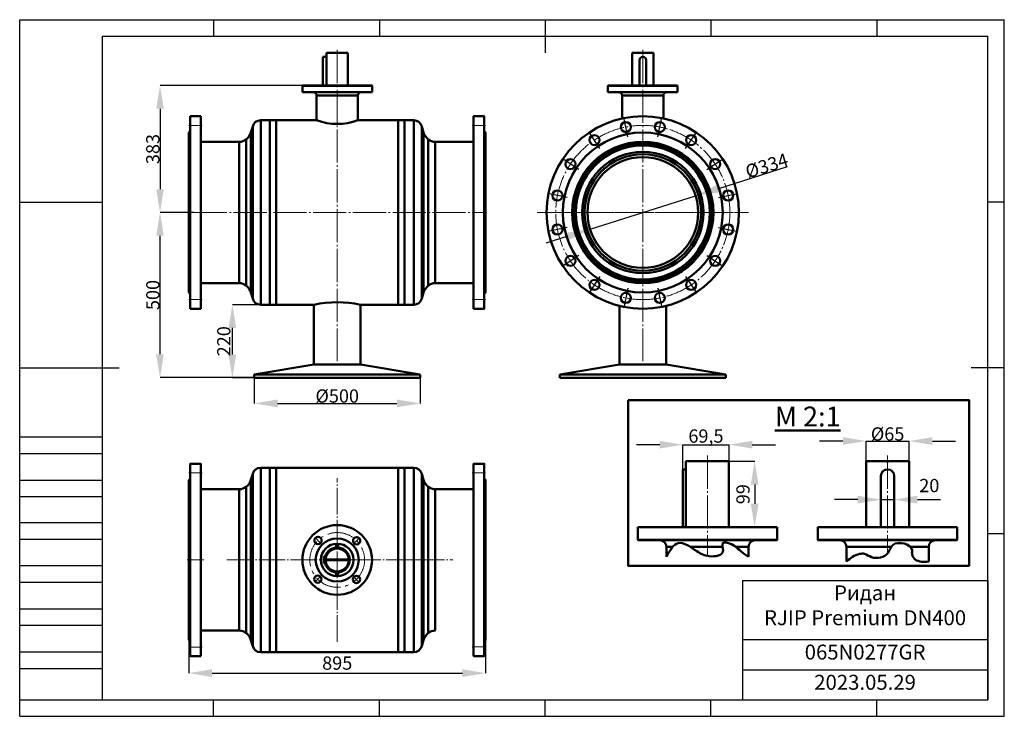
# Model space of a CAD drawing. Units: millimetres. Extents: x -2950 to 20, y 76 to 2176.
import ezdxf

# ---------------------------------------------------------------- set-up
doc = ezdxf.new("R2010")
doc.units = ezdxf.units.MM
doc.linetypes.add('GOST2.303 6', pattern=[12, 8, -1.5, 1, -1.5])
doc.linetypes.add('ГОСТ 2.303 5', pattern=[24, 20, -1.5, 1, -1.5])
doc.layers.add('图框', color=7, linetype='Continuous')
doc.styles.add('SLDTEXTSTYLE5', font='TXT', dxfattribs={"width": 0.7})
doc.styles.get("Standard").update_dxf_attribs({"font": 'arial.ttf'})
doc.styles.add('ГОСТ 2.304', font='CS_Gost2304.shx')
doc.dimstyles.new('SLDDIMSTYLE0', dxfattribs={"dimtxt": 3.5, "dimasz": 4.08, "dimexe": 0, "dimexo": 0.0625, "dimgap": 0.875, "dimtad": 2, "dimlfac": 10, "dimrnd": 1e-09, "dimzin": 12, "dimdsep": 46, "dimtxsty": 'SLDTEXTSTYLE5', "dimsah": 1, "dimcen": 0.09, "dimadec": 0, "dimazin": 3, "dimtfac": 1, "dimtofl": 0, "dimtmove": 0, "dimatfit": 3, "dimfxl": 1, "dimfrac": 2, "dimtolj": 1, "dimtzin": 12, "dimarcsym": 0})

# ---------------------------------------------------------------- blocks, each defined once
blk = doc.blocks.new('*T48')
at = {"color": 0, "linetype": 'ByBlock', "lineweight": -2}
for p, q in [((0, 0), (740, 0)), ((0, 0), (0, -359.6)), ((740, 0), (740, -359.6)), ((0, -178.5), (740, -178.5)), ((0, -269.6), (740, -269.6)), ((0, -359.6), (740, -359.6))]:
    blk.add_line(p, q, dxfattribs=at)
at = {"color": 0, "char_height": 45, "width": 709.985, "attachment_point": 2}
for s, insert in [('{\\fCalibri|b0|i0|c0|p34;Ридан\\PRJIP Premium DN400}', (370, -15)), ('{\\fCalibri|b0|i0|c0|p34;065N0277GR}', (370, -193.5)), ('{\\fCalibri|b0|i0|c0|p34;2023.05.29}', (370, -284.6))]:
    blk.add_mtext(s, dxfattribs=dict(at, insert=insert))
blk = doc.blocks.new('*D55')
at = {"layer": 'Defpoints', "color": 0, "lineweight": 50, "ltscale": 100}
for p in [(-2439.4, 306), (-1544.4, 306), (-1544.4, 205.7)]:
    blk.add_point(p, dxfattribs=at)
at = {"layer": '图框', "color": 0, "lineweight": -2}
for p, q in [((-2439.4, 305.9), (-2439.4, 205.7)), ((-1544.4, 306), (-1544.4, 205.7)), ((-2369.4, 205.7), (-1614.4, 205.7))]:
    blk.add_line(p, q, dxfattribs=at)
at = {"layer": '图框', "color": 0, "lineweight": 50, "ltscale": 100}
for points in [[(-2369.4, 217.4), (-2369.4, 194.1), (-2439.4, 205.7)], [(-1614.4, 194.1), (-1614.4, 217.4), (-1544.4, 205.7)]]:
    blk.add_solid(points, dxfattribs=at)
at = {"layer": '图框', "color": 0, "ltscale": 100, "insert": (-1991.9, 236.1), "char_height": 40, "attachment_point": 5, "style": 'ГОСТ 2.304'}
blk.add_mtext('\\A1;895', dxfattribs=at)
blk = doc.blocks.new('*D57')
at = {"layer": 'Defpoints', "color": 0, "lineweight": 50, "ltscale": 100}
for p in [(-2241.9, 1106.3), (-1741.9, 1106.3), (-1741.9, 1018.9)]:
    blk.add_point(p, dxfattribs=at)
at = {"layer": '图框', "color": 0, "lineweight": -2}
for p, q in [((-2241.9, 1106.2), (-2241.9, 1018.9)), ((-1741.9, 1106.2), (-1741.9, 1018.9)), ((-2171.9, 1018.9), (-1811.9, 1018.9))]:
    blk.add_line(p, q, dxfattribs=at)
at = {"layer": '图框', "color": 0, "lineweight": 50, "ltscale": 100}
for points in [[(-2171.9, 1030.6), (-2171.9, 1007.2), (-2241.9, 1018.9)], [(-1811.9, 1007.2), (-1811.9, 1030.6), (-1741.9, 1018.9)]]:
    blk.add_solid(points, dxfattribs=at)
at = {"layer": '图框', "color": 0, "ltscale": 100, "insert": (-1991.9, 1041.2), "char_height": 40, "attachment_point": 5, "style": 'ГОСТ 2.304'}
blk.add_mtext('\\A1;%%c500', dxfattribs=at)
blk = doc.blocks.new('*D59')
at = {"layer": 'Defpoints', "color": 0, "lineweight": 50, "ltscale": 100}
for p in [(-2096.4, 1977), (-2526.4, 1594.5), (-2424.5, 1594.5)]:
    blk.add_point(p, dxfattribs=at)
at = {"layer": '图框', "color": 0, "lineweight": -2}
for p, q in [((-2096.5, 1977), (-2526.4, 1977)), ((-2526.4, 1907), (-2526.4, 1664.5)), ((-2424.5, 1594.5), (-2526.4, 1594.5))]:
    blk.add_line(p, q, dxfattribs=at)
at = {"layer": '图框', "color": 0, "lineweight": 50, "ltscale": 100}
for points in [[(-2514.8, 1907), (-2538.1, 1907), (-2526.4, 1977)], [(-2538.1, 1664.5), (-2514.8, 1664.5), (-2526.4, 1594.5)]]:
    blk.add_solid(points, dxfattribs=at)
at = {"layer": '图框', "color": 0, "ltscale": 100, "insert": (-2548.1, 1785.7), "char_height": 40, "attachment_point": 5, "rotation": 90, "style": 'ГОСТ 2.304'}
blk.add_mtext('\\A1;383', dxfattribs=at)
blk = doc.blocks.new('*D62')
at = {"layer": '图框', "color": 0, "lineweight": -2}
for p, q in [((-844.2, 1666.1), (-633.3, 1733)), ((-1229.3, 1544), (-910.9, 1644.9)), ((-1296, 1522.8), (-1362.7, 1501.7))]:
    blk.add_line(p, q, dxfattribs=at)
at = {"layer": '图框', "color": 0, "lineweight": 50, "ltscale": 100}
for points in [[(-847.7, 1677.2), (-840.7, 1655), (-910.9, 1644.9)], [(-1292.5, 1511.7), (-1299.5, 1533.9), (-1229.3, 1544)]]:
    blk.add_solid(points, dxfattribs=at)
at = {"layer": '图框', "color": 0, "ltscale": 100, "insert": (-696.4, 1735.7), "char_height": 40, "attachment_point": 5, "rotation": 17.5946, "style": 'ГОСТ 2.304'}
blk.add_mtext('\\A1;{\\Q0;%%C}334', dxfattribs=at)
blk = doc.blocks.new('*D69')
at = {"layer": 'Defpoints', "color": 0, "lineweight": 50, "ltscale": 100}
for p in [(-2308.1, 1316.5), (-2163.6, 1316.5), (-2241.9, 1096.2)]:
    blk.add_point(p, dxfattribs=at)
at = {"layer": '图框', "color": 0, "lineweight": -2}
for p, q in [((-2163.6, 1316.5), (-2308.1, 1316.5)), ((-2308.1, 1166.2), (-2308.1, 1246.5)), ((-2242, 1096.2), (-2308.1, 1096.2))]:
    blk.add_line(p, q, dxfattribs=at)
at = {"layer": '图框', "color": 0, "lineweight": 50, "ltscale": 100}
for points in [[(-2296.5, 1246.5), (-2319.8, 1246.5), (-2308.1, 1316.5)], [(-2319.8, 1166.2), (-2296.5, 1166.2), (-2308.1, 1096.2)]]:
    blk.add_solid(points, dxfattribs=at)
at = {"layer": '图框', "color": 0, "ltscale": 100, "insert": (-2334, 1206.3), "char_height": 40, "attachment_point": 5, "rotation": 90, "style": 'ГОСТ 2.304'}
blk.add_mtext('\\A1;220', dxfattribs=at)
blk = doc.blocks.new('*D72')
at = {"layer": 'Defpoints', "color": 0, "lineweight": 50, "ltscale": 100}
for p in [(-2526.4, 1594.5), (-2428.8, 1594.5), (-2241.2, 1096.9)]:
    blk.add_point(p, dxfattribs=at)
at = {"layer": '图框', "color": 0, "lineweight": -2}
for p, q in [((-2428.8, 1594.5), (-2526.4, 1594.5)), ((-2526.4, 1166.9), (-2526.4, 1524.5)), ((-2241.3, 1096.9), (-2526.4, 1096.9))]:
    blk.add_line(p, q, dxfattribs=at)
at = {"layer": '图框', "color": 0, "lineweight": 50, "ltscale": 100}
for points in [[(-2514.8, 1524.5), (-2538.1, 1524.5), (-2526.4, 1594.5)], [(-2538.1, 1166.9), (-2514.8, 1166.9), (-2526.4, 1096.9)]]:
    blk.add_solid(points, dxfattribs=at)
at = {"layer": '图框', "color": 0, "ltscale": 100, "insert": (-2548.1, 1345.7), "char_height": 40, "attachment_point": 5, "rotation": 90, "style": 'ГОСТ 2.304'}
blk.add_mtext('\\A1;500', dxfattribs=at)
blk = doc.blocks.new('*D78')
at = {"layer": 'Defpoints', "color": 0, "lineweight": 50, "ltscale": 100}
for p in [(-810.1, 894.5), (-949.1, 820.2), (-810.1, 820.2)]:
    blk.add_point(p, dxfattribs=at)
at = {"layer": '图框', "color": 0, "lineweight": -2}
for p, q in [((-1019.1, 894.5), (-1089.1, 894.5)), ((-949.1, 820.2), (-949.1, 894.5)), ((-949.1, 894.5), (-810.1, 894.5)), ((-810.1, 820.2), (-810.1, 894.5)), ((-740.1, 894.5), (-670.1, 894.5))]:
    blk.add_line(p, q, dxfattribs=at)
at = {"layer": '图框', "color": 0, "lineweight": 50, "ltscale": 100}
for points in [[(-1019.1, 882.8), (-1019.1, 906.1), (-949.1, 894.5)], [(-740.1, 906.1), (-740.1, 882.8), (-810.1, 894.5)]]:
    blk.add_solid(points, dxfattribs=at)
at = {"layer": '图框', "color": 0, "ltscale": 100, "insert": (-879.6, 920.5), "char_height": 40, "attachment_point": 5, "style": 'ГОСТ 2.304'}
blk.add_mtext('\\A1;69,5', dxfattribs=at)
blk = doc.blocks.new('*D80')
at = {"layer": 'Defpoints', "color": 0, "lineweight": 50, "ltscale": 100}
for p in [(-311.7, 728.8), (-351.7, 708.1), (-311.7, 708.1)]:
    blk.add_point(p, dxfattribs=at)
at = {"layer": '图框', "color": 0, "lineweight": -2}
for p, q in [((-421.7, 728.8), (-491.7, 728.8)), ((-351.7, 708.2), (-351.7, 728.8)), ((-351.7, 728.8), (-311.7, 728.8)), ((-311.7, 708.2), (-311.7, 728.8)), ((-241.7, 728.8), (-171.7, 728.8))]:
    blk.add_line(p, q, dxfattribs=at)
at = {"layer": '图框', "color": 0, "lineweight": 50, "ltscale": 100}
for points in [[(-421.7, 717.1), (-421.7, 740.5), (-351.7, 728.8)], [(-241.7, 740.5), (-241.7, 717.1), (-311.7, 728.8)]]:
    blk.add_solid(points, dxfattribs=at)
at = {"layer": '图框', "color": 0, "ltscale": 100, "insert": (-205.9, 771.3), "char_height": 40, "attachment_point": 5, "style": 'ГОСТ 2.304'}
blk.add_mtext('\\A1;20', dxfattribs=at)
blk = doc.blocks.new('*D81')
at = {"layer": 'Defpoints', "color": 0, "lineweight": 50, "ltscale": 100}
for p in [(-810.1, 844.3), (-810.1, 646.3), (-732.6, 646.3)]:
    blk.add_point(p, dxfattribs=at)
at = {"layer": '图框', "color": 0, "lineweight": -2}
for p, q in [((-810.1, 844.3), (-732.6, 844.3)), ((-732.6, 774.3), (-732.6, 716.3)), ((-810.1, 646.3), (-732.6, 646.3))]:
    blk.add_line(p, q, dxfattribs=at)
at = {"layer": '图框', "color": 0, "lineweight": 50, "ltscale": 100}
for points in [[(-721, 774.3), (-744.3, 774.3), (-732.6, 844.3)], [(-744.3, 716.3), (-721, 716.3), (-732.6, 646.3)]]:
    blk.add_solid(points, dxfattribs=at)
at = {"layer": '图框', "color": 0, "ltscale": 100, "insert": (-767.9, 745.3), "char_height": 40, "attachment_point": 5, "rotation": 90, "style": 'ГОСТ 2.304'}
blk.add_mtext('\\A1;99', dxfattribs=at)
blk = doc.blocks.new('*D82')
at = {"layer": 'Defpoints', "color": 0, "lineweight": 50, "ltscale": 100}
for p in [(-266.7, 905.5), (-396.7, 844.3), (-266.7, 844.3)]:
    blk.add_point(p, dxfattribs=at)
at = {"layer": '图框', "color": 0, "lineweight": -2}
for p, q in [((-466.7, 905.5), (-536.7, 905.5)), ((-396.7, 844.4), (-396.7, 905.5)), ((-396.7, 905.5), (-266.7, 905.5)), ((-266.7, 844.4), (-266.7, 905.5)), ((-196.7, 905.5), (-126.7, 905.5))]:
    blk.add_line(p, q, dxfattribs=at)
at = {"layer": '图框', "color": 0, "lineweight": 50, "ltscale": 100}
for points in [[(-466.7, 893.9), (-466.7, 917.2), (-396.7, 905.5)], [(-196.7, 917.2), (-196.7, 893.9), (-266.7, 905.5)]]:
    blk.add_solid(points, dxfattribs=at)
at = {"layer": '图框', "color": 0, "ltscale": 100, "insert": (-331.7, 926.7), "char_height": 40, "attachment_point": 5, "style": 'ГОСТ 2.304'}
blk.add_mtext('\\A1;%%c65', dxfattribs=at)

msp = doc.modelspace()

# ---------------------------------------------------------------- linework, layer by layer
at = {"linetype": 'ГОСТ 2.303 5', "lineweight": 9, "ltscale": 5}
for p, q in [((-1991.946, 2084.682), (-1991.946, 1145.888)), ((-1070.106, 2084.682), (-1070.106, 1145.888)), ((-2399.494, 1856.951), (-2439.397, 1856.951)), ((-1584.397, 1857.004), (-1544.494, 1857.004)), ((-2444.272, 1594.451), (-2394.619, 1594.451)), ((-1740.989, 1594.451), (-1790.642, 1594.451)), ((-1389.106, 1594.451), (-751.106, 1594.451)), ((-2399.494, 1331.951), (-2439.397, 1331.951)), ((-1584.397, 1332.004), (-1544.494, 1332.004)), ((-875.117, 861.791), (-875.117, 559.165)), ((-331.714, 861.791), (-331.714, 566.943)), ((-2399.44, 809.535), (-2439.342, 809.535)), ((-1584.343, 809.588), (-1544.44, 809.588)), ((-2444.217, 547.035), (-2394.565, 547.035)), ((-1740.934, 547.035), (-1790.587, 547.035)), ((-2399.44, 284.535), (-2439.342, 284.535)), ((-1584.343, 284.588), (-1544.44, 284.588))]:
    msp.add_line(p, q, dxfattribs=at)
at = {"lineweight": 50, "ltscale": 100}
for p, q in [((-2024.446, 2063.87), (-2035.53, 2063.87)), ((-2035.53, 2063.87), (-2035.53, 1976.951)), ((-2024.446, 2075.951), (-2024.446, 1976.951)), ((-1959.453, 2075.951), (-1959.453, 1976.951)), ((-1102.606, 2075.951), (-1102.606, 1976.951)), ((-1080.106, 2053.87), (-1080.106, 1976.951)), ((-1071.114, 2075.951), (-1071.114, 2074.951)), ((-1071.114, 2074.951), (-1069.114, 2074.951)), ((-1069.114, 2074.951), (-1069.114, 2075.951)), ((-1060.106, 2053.87), (-1060.106, 1976.951)), ((-1037.614, 2075.951), (-1037.614, 1976.951)), ((-2194.978, 1872.451), (-2175.946, 1872.451)), ((-1807.946, 1872.451), (-1788.901, 1872.451)), ((-2194.978, 1316.451), (-2175.946, 1316.451)), ((-1807.946, 1316.451), (-1788.901, 1316.451)), ((-940.117, 844.329), (-940.117, 646.329)), ((-810.132, 844.329), (-810.132, 646.329)), ((-396.714, 844.329), (-396.714, 646.329)), ((-333.729, 844.329), (-333.729, 842.329)), ((-333.729, 842.329), (-329.729, 842.329)), ((-329.729, 842.329), (-329.729, 844.329)), ((-266.729, 844.329), (-266.729, 646.329)), ((-2194.963, 825.037), (-2175.918, 825.037)), ((-1807.918, 825.037), (-1788.886, 825.037)), ((-940.117, 820.167), (-949.117, 820.167)), ((-949.117, 820.167), (-949.117, 646.329)), ((-351.714, 800.167), (-351.714, 646.329)), ((-311.714, 800.167), (-311.714, 646.329)), ((-1994.918, 584.637), (-1994.918, 595.963)), ((-1988.918, 584.637), (-1988.918, 595.963)), ((-2032.459, 537.037), (-2032.459, 557.037)), ((-2032.459, 557.037), (-2024.98, 557.037)), ((-2032.459, 537.037), (-2024.98, 537.037)), ((-1994.918, 498.111), (-1994.918, 509.438)), ((-1988.918, 498.111), (-1988.918, 509.438)), ((-2194.963, 269.037), (-2175.918, 269.037)), ((-1807.918, 269.037), (-1788.886, 269.037))]:
    msp.add_line(p, q, dxfattribs=at)
at = {"color": 7, "linetype": 'Continuous', "lineweight": 50, "ltscale": 100}
for p, q in [((-1959.461, 2075.951), (-2024.446, 2075.951)), ((-1071.114, 2075.951), (-1102.606, 2075.951)), ((-1037.621, 2075.951), (-1069.114, 2075.951)), ((-2096.446, 1976.951), (-2096.946, 1976.451)), ((-2096.946, 1976.451), (-2096.946, 1957.451)), ((-1886.946, 1976.451), (-2096.946, 1976.451)), ((-2096.446, 1976.951), (-1887.446, 1976.951)), ((-1886.946, 1976.451), (-1887.446, 1976.951)), ((-1886.946, 1957.451), (-1886.946, 1976.451)), ((-1174.606, 1976.951), (-1175.106, 1976.451)), ((-1175.106, 1976.451), (-1175.106, 1957.451)), ((-965.106, 1976.451), (-1175.106, 1976.451)), ((-1174.606, 1976.951), (-965.606, 1976.951)), ((-965.106, 1976.451), (-965.606, 1976.951)), ((-965.106, 1957.451), (-965.106, 1976.451)), ((-2096.946, 1957.451), (-2096.446, 1956.951)), ((-2096.946, 1957.451), (-1886.946, 1957.451)), ((-1887.446, 1956.951), (-2096.446, 1956.951)), ((-2053.946, 1946.951), (-2053.946, 1872.451)), ((-1929.946, 1872.451), (-1929.946, 1946.951)), ((-1887.446, 1956.951), (-1886.946, 1957.451)), ((-1175.106, 1957.451), (-1174.606, 1956.951)), ((-1175.106, 1957.451), (-965.106, 1957.451)), ((-965.606, 1956.951), (-1174.606, 1956.951)), ((-1132.106, 1946.951), (-1132.106, 1877.746)), ((-1008.106, 1877.746), (-1008.106, 1946.951)), ((-965.606, 1956.951), (-965.106, 1957.451)), ((-2194.978, 1872.451), (-2222.788, 1872.451)), ((-2194.978, 1730.492), (-2194.978, 1872.451)), ((-2053.946, 1872.451), (-2175.946, 1872.451)), ((-2175.946, 1872.451), (-2175.946, 1316.451)), ((-1807.946, 1872.451), (-1929.946, 1872.451)), ((-1807.946, 1872.451), (-1807.946, 1316.451)), ((-1761.091, 1872.451), (-1788.901, 1872.451)), ((-1788.901, 1872.451), (-1788.901, 1316.451)), ((-2246.859, 1854.203), (-2251.978, 1835.951)), ((-1731.901, 1835.951), (-1737.02, 1854.203)), ((-2266.434, 1702.109), (-2266.434, 1814.451)), ((-2251.978, 1712.63), (-2251.978, 1835.951)), ((-1731.901, 1835.951), (-1731.901, 1352.951)), ((-1717.445, 1814.451), (-1717.445, 1374.451)), ((-2287.665, 1807.451), (-2403.446, 1807.451)), ((-1580.446, 1807.451), (-1696.214, 1807.451)), ((-2194.978, 1316.451), (-2194.978, 1730.492)), ((-2266.434, 1374.451), (-2266.434, 1702.109)), ((-2251.978, 1352.951), (-2251.978, 1712.63)), ((-2403.446, 1381.451), (-2287.665, 1381.451)), ((-1696.214, 1381.451), (-1580.446, 1381.451)), ((-2251.978, 1352.951), (-2246.859, 1334.7)), ((-1737.02, 1334.7), (-1731.901, 1352.951)), ((-2222.788, 1316.451), (-2194.978, 1316.451)), ((-2175.946, 1316.451), (-2061.946, 1316.451)), ((-2061.946, 1316.451), (-2061.946, 1136.575)), ((-1921.946, 1136.575), (-1921.946, 1316.451)), ((-1921.946, 1316.451), (-1807.946, 1316.451)), ((-1788.901, 1316.451), (-1761.091, 1316.451)), ((-1140.106, 1313.026), (-1140.106, 1136.575)), ((-1000.106, 1136.575), (-1000.106, 1313.026)), ((-2061.946, 1136.575), (-2241.946, 1106.296)), ((-1921.946, 1136.575), (-2061.946, 1136.575)), ((-1741.946, 1106.296), (-1921.946, 1136.575)), ((-1140.106, 1136.575), (-1320.106, 1106.296)), ((-1000.106, 1136.575), (-1140.106, 1136.575)), ((-820.106, 1106.296), (-1000.106, 1136.575)), ((-2241.946, 1106.296), (-2241.946, 1096.226)), ((-1741.946, 1106.296), (-2241.946, 1106.296)), ((-1741.946, 1096.226), (-1741.946, 1106.296)), ((-1320.106, 1106.296), (-1320.106, 1096.226)), ((-820.106, 1106.296), (-1320.106, 1106.296)), ((-820.106, 1096.226), (-820.106, 1106.296)), ((-1741.946, 1096.226), (-2241.946, 1096.226)), ((-820.106, 1096.226), (-1320.106, 1096.226)), ((-810.148, 844.329), (-940.117, 844.329)), ((-333.729, 844.329), (-396.714, 844.329)), ((-266.745, 844.329), (-329.729, 844.329)), ((-2246.844, 806.788), (-2251.963, 788.537)), ((-2194.963, 825.037), (-2222.773, 825.037)), ((-2194.963, 468.943), (-2194.963, 825.037)), ((-1807.918, 825.037), (-2175.918, 825.037)), ((-2175.918, 269.037), (-2175.918, 825.037)), ((-1807.918, 269.037), (-1807.918, 825.037)), ((-1761.076, 825.037), (-1788.886, 825.037)), ((-1788.886, 825.037), (-1788.886, 789.477)), ((-1731.886, 788.537), (-1737.005, 806.788)), ((-2251.963, 479.196), (-2251.963, 788.537)), ((-1788.886, 789.477), (-1788.886, 269.037)), ((-1731.886, 788.537), (-1731.886, 757.646)), ((-2287.65, 760.037), (-2403.391, 760.037)), ((-2266.419, 485.236), (-2266.419, 767.037)), ((-1731.886, 757.646), (-1731.886, 305.537)), ((-1717.43, 767.037), (-1717.43, 738.896)), ((-1580.391, 760.037), (-1696.199, 760.037)), ((-1717.43, 738.896), (-1717.43, 327.037)), ((-1084.117, 646.329), (-1085.117, 645.329)), ((-1085.117, 645.329), (-1085.117, 607.329)), ((-665.117, 645.329), (-1085.117, 645.329)), ((-1084.117, 646.329), (-666.117, 646.329)), ((-665.117, 645.329), (-666.117, 646.329)), ((-665.117, 607.329), (-665.117, 645.329)), ((-540.714, 646.329), (-541.714, 645.329)), ((-541.714, 645.329), (-541.714, 607.329)), ((-121.714, 645.329), (-541.714, 645.329)), ((-540.714, 646.329), (-122.714, 646.329)), ((-121.714, 645.329), (-122.714, 646.329)), ((-121.714, 607.329), (-121.714, 645.329)), ((-1085.117, 607.329), (-1084.117, 606.329)), ((-1085.117, 607.329), (-665.117, 607.329)), ((-666.117, 606.329), (-1084.117, 606.329)), ((-666.117, 606.329), (-665.117, 607.329)), ((-541.714, 607.329), (-540.714, 606.329)), ((-541.714, 607.329), (-121.714, 607.329)), ((-122.714, 606.329), (-540.714, 606.329)), ((-122.714, 606.329), (-121.714, 607.329)), ((-999.117, 586.329), (-999.117, 556.146)), ((-751.117, 556.146), (-751.117, 586.329)), ((-455.714, 586.329), (-455.714, 542.142)), ((-207.714, 542.142), (-207.714, 586.329)), ((-2266.419, 327.037), (-2266.419, 485.236)), ((-2251.963, 305.537), (-2251.963, 479.196)), ((-2194.963, 269.037), (-2194.963, 468.943)), ((-2403.391, 334.037), (-2287.65, 334.037)), ((-2251.963, 305.537), (-2246.844, 287.286)), ((-1737.005, 287.286), (-1731.886, 305.537)), ((-2222.773, 269.037), (-2194.963, 269.037)), ((-2175.918, 269.037), (-1807.918, 269.037)), ((-2030.238, 269.038), (-2034.449, 269.038)), ((-2013.396, 269.038), (-2017.607, 269.038)), ((-1999.186, 269.039), (-2002.694, 269.039)), ((-1788.886, 269.037), (-1761.076, 269.037))]:
    msp.add_line(p, q, dxfattribs=at)
at = {"color": 8, "linetype": 'Continuous', "lineweight": 50, "ltscale": 100}
for p, q in [((-1929.946, 1946.951), (-2053.946, 1946.951)), ((-1008.106, 1946.951), (-1132.106, 1946.951)), ((-2222.788, 1730.492), (-2222.788, 1872.451)), ((-1761.091, 1872.451), (-1761.091, 1316.451)), ((-2246.859, 1721.562), (-2246.859, 1854.203)), ((-1737.02, 1854.203), (-1737.02, 1334.7)), ((-2287.665, 1698.684), (-2287.665, 1807.451)), ((-1696.214, 1807.451), (-1696.214, 1381.451)), ((-2222.788, 1316.451), (-2222.788, 1730.492)), ((-2287.665, 1381.451), (-2287.665, 1698.684)), ((-2246.859, 1334.7), (-2246.859, 1721.562)), ((-2246.844, 474.069), (-2246.844, 806.788)), ((-2222.773, 468.943), (-2222.773, 825.037)), ((-1761.076, 825.037), (-1761.076, 789.477)), ((-1737.005, 806.788), (-1737.005, 773.562)), ((-1761.076, 789.477), (-1761.076, 269.037)), ((-1737.005, 773.562), (-1737.005, 287.286)), ((-2287.65, 487.202), (-2287.65, 760.037)), ((-1696.199, 760.037), (-1696.199, 732.791)), ((-1696.199, 732.791), (-1696.199, 334.037)), ((-980.136, 586.329), (-999.117, 586.329)), ((-828.951, 586.329), (-927.18, 586.329)), ((-751.117, 586.329), (-790.045, 586.329)), ((-320.683, 586.329), (-455.714, 586.329)), ((-207.714, 586.329), (-263.146, 586.329)), ((-2287.65, 334.037), (-2287.65, 487.202)), ((-2246.844, 474.069), (-2246.844, 287.286)), ((-2222.773, 269.037), (-2222.773, 468.943))]:
    msp.add_line(p, q, dxfattribs=at)
for p, q in [((-1115.475, 1822.536), (-1127.18, 1881.383)), ((-1024.737, 1822.536), (-1013.032, 1881.383)), ((-1199.305, 1787.812), (-1232.64, 1837.7)), ((-940.906, 1787.812), (-907.572, 1837.7)), ((-1263.467, 1723.651), (-1313.355, 1756.985)), ((-876.745, 1723.651), (-826.857, 1756.985)), ((-1298.19, 1639.82), (-1357.038, 1651.526)), ((-842.021, 1639.82), (-783.174, 1651.526)), ((-1298.19, 1549.083), (-1357.038, 1537.377)), ((-842.021, 1549.083), (-783.174, 1537.377)), ((-1263.467, 1465.252), (-1313.355, 1431.918)), ((-876.745, 1465.252), (-826.857, 1431.918)), ((-1199.305, 1401.091), (-1232.64, 1351.203)), ((-940.906, 1401.091), (-907.572, 1351.203)), ((-1115.475, 1366.367), (-1127.18, 1307.52)), ((-1024.737, 1366.367), (-1013.032, 1307.52))]:
    msp.add_line(p, q)
at = {"color": 7, "linetype": 'Continuous', "lineweight": 50}
for p, q in [((-1957.392, 546.051), (-2026.445, 546.051)), ((-1957.393, 548.051), (-2026.444, 548.051)), ((-2009.39, 548.051), (-1957.393, 548.051))]:
    msp.add_line(p, q, dxfattribs=at)
at = {"lineweight": 50, "ltscale": 100}
for points in [[(-2403.446, 1304.451), (-2435.445, 1304.451), (-2435.445, 1884.451), (-2403.446, 1884.451)], [(-1580.446, 1304.504), (-1548.446, 1304.504), (-1548.446, 1884.504), (-1580.446, 1884.504)], [(-2435.445, 1349.398), (-2439.446, 1353.398), (-2439.446, 1835.398), (-2435.446, 1839.398)], [(-1548.446, 1349.451), (-1544.446, 1353.451), (-1544.446, 1835.451), (-1548.446, 1839.451)], [(-1114.481, 1029.107), (-85.935, 1029.107), (-85.935, 529.263), (-1114.481, 529.263)], [(-2403.391, 257.035), (-2435.391, 257.035), (-2435.391, 837.035), (-2403.391, 837.035)], [(-1580.391, 257.088), (-1548.391, 257.088), (-1548.391, 837.088), (-1580.391, 837.088)], [(-2435.391, 301.981), (-2439.391, 305.982), (-2439.391, 787.982), (-2435.391, 791.982)], [(-1548.391, 302.034), (-1544.391, 306.035), (-1544.391, 788.035), (-1548.391, 792.035)]]:
    msp.add_lwpolyline(points, close=True, dxfattribs=at)
for centre, radius in [((-1070.106, 1594.451), 290), ((-1121.327, 1851.959), 15), ((-1018.884, 1851.959), 15), ((-1070.106, 1594.451), 241), ((-1215.973, 1812.756), 15), ((-924.239, 1812.756), 15), ((-1070.106, 1594.451), 213), ((-1070.106, 1594.451), 208), ((-1070.106, 1594.451), 201.816), ((-1288.411, 1740.318), 15), ((-1070.106, 1594.451), 183.048), ((-1070.106, 1594.451), 175.86), ((-1070.106, 1594.451), 167), ((-851.801, 1740.318), 15), ((-1327.614, 1645.673), 15), ((-812.598, 1645.673), 15), ((-1327.614, 1543.23), 15), ((-812.598, 1543.23), 15), ((-1288.411, 1448.585), 15), ((-851.801, 1448.585), 15), ((-1215.973, 1376.147), 15), ((-924.239, 1376.147), 15), ((-1121.327, 1336.943), 15), ((-1018.884, 1336.943), 15), ((-1991.918, 547.037), 49.018), ((-1991.918, 547.037), 34.541)]:
    msp.add_circle(centre, radius, dxfattribs=at)
at = {"linetype": 'ГОСТ 2.303 5', "lineweight": 9, "ltscale": 5}
msp.add_circle((-1070.106, 1594.451), 262.553, dxfattribs=at)
at = {"color": 7, "linetype": 'Continuous', "lineweight": 50}
for centre, radius in [((-1991.891, 547.035), 105), ((-2049.844, 605.752), 11), ((-1991.891, 547.035), 65), ((-1933.174, 604.988), 11), ((-2050.608, 489.082), 11), ((-1933.938, 488.317), 11)]:
    msp.add_circle(centre, radius, dxfattribs=at)
at = {"lineweight": 50, "ltscale": 100}
for centre, radius, start, end in [((-1070.106, 2053.87), 10, 90, 180), ((-1991.946, 2039.871), 178.531, 249.67908, 290.32092), ((-1991.946, 984.823), 338.936, 78.080989, 101.919011), ((-331.714, 800.167), 20, 90, 180), ((-1991.918, 547.037), 37.719, 195.373975, 164.626025)]:
    msp.add_arc(centre, radius, start, end, dxfattribs=at)
at = {"lineweight": 50, "ltscale": 100, "extrusion": (0, 0, -1)}
for centre, radius in [((1070.106, 2053.87), 10), ((331.714, 800.167), 20)]:
    msp.add_arc(centre, radius, 90, 180, dxfattribs=at)
at = {"color": 7, "linetype": 'Continuous', "lineweight": 50, "ltscale": 100}
for centre, radius, start, end in [((-2063.946, 1946.951), 10, 0, 90), ((-1919.946, 1946.951), 10, 90, 180), ((-1142.106, 1946.951), 10, 0, 90), ((-998.106, 1946.951), 10, 90, 180), ((-2222.788, 1847.451), 25, 90, 164.332878), ((-1761.091, 1847.451), 25, 15.667122, 90), ((-2288.247, 1844.914), 37.467, 270.889404, 305.605082), ((-2305.27, 1856.174), 57, 312.948451, 339.220405), ((-1678.609, 1856.174), 57, 200.779595, 227.051549), ((-1695.632, 1844.914), 37.467, 234.394918, 269.110596), ((-2288.247, 1343.989), 37.467, 54.394918, 89.110596), ((-2305.27, 1332.729), 57, 20.779595, 47.051549), ((-1678.609, 1332.729), 57, 132.948451, 159.220405), ((-1695.632, 1343.989), 37.467, 90.889404, 125.605082), ((-2222.788, 1341.451), 25, 195.667122, 270), ((-1761.091, 1341.451), 25, 270, 344.332878), ((-2222.773, 800.037), 25, 90, 164.332878), ((-1761.076, 800.037), 25, 15.667122, 90), ((-2305.255, 808.759), 57, 312.948451, 339.220405), ((-1678.594, 808.759), 57, 200.779595, 227.051549), ((-2288.232, 797.5), 37.467, 270.889404, 305.605082), ((-1695.617, 797.5), 37.467, 234.394918, 269.110596), ((-1019.117, 586.329), 20, 0, 90), ((-731.117, 586.329), 20, 90, 180), ((-475.714, 586.329), 20, 0, 90), ((-187.714, 586.329), 20, 90, 180), ((-2288.232, 296.574), 37.467, 54.394918, 89.110596), ((-2305.255, 285.315), 57, 20.779595, 47.051549), ((-1678.594, 285.315), 57, 132.948451, 159.220405), ((-1695.617, 296.574), 37.467, 90.889404, 125.605082), ((-2222.773, 294.037), 25, 195.667122, 270), ((-1761.076, 294.037), 25, 270, 344.332878)]:
    msp.add_arc(centre, radius, start, end, dxfattribs=at)
at = {"lineweight": 50, "ltscale": 100}
for points, knots in [([(-999.117, 556.146), (-988.577, 575.417), (-966.262, 616.218), (-910.718, 573.936), (-873.257, 553.875), (-816.915, 560.753), (-835.395, 601.687), (-799.759, 597.318), (-780.269, 576.704), (-759.015, 561.715), (-751.117, 556.146)], [0, 0, 0, 0, 27.49503508, 58.21542276, 78.54932027, 100.84308105, 112.71663003, 118.87328432, 143.15988285, 157.51979438, 157.51979438, 157.51979438, 157.51979438]), ([(-455.714, 542.142), (-443.588, 552.259), (-427.49, 565.69), (-398.052, 566.79), (-373.917, 547.1), (-328.227, 557.396), (-318.324, 608.85), (-252.623, 593.611), (-260.082, 562.076), (-244.249, 539.614), (-222.624, 541.111), (-207.714, 542.142)], [0, 0, 0, 0, 22.82219178, 30.29812987, 41.90815533, 67.82795718, 81.85902288, 111.51926866, 117.67592371, 126.95269378, 147.55417647, 147.55417647, 147.55417647, 147.55417647])]:
    msp.add_open_spline(points, degree=3, knots=knots, dxfattribs=at)
at = {"layer": '图框', "ltscale": 100}
for p, q in [((-2949.666, 75.665), (-2949.666, 2175.665)), ((-2949.666, 2175.665), (20.334, 2175.665)), ((-2364.666, 2175.665), (-2364.666, 2125.665)), ((-1864.666, 2175.665), (-1864.666, 2125.665)), ((-864.666, 2175.665), (-864.666, 2125.665)), ((-364.666, 2175.665), (-364.666, 2125.665)), ((20.334, 75.665), (20.334, 2175.665)), ((-2949.666, 1625.665), (-2699.666, 1625.665)), ((20.334, 1625.665), (-29.666, 1625.665)), ((-2949.666, 917.871), (-2699.666, 917.871)), ((-2949.666, 867.871), (-2699.666, 867.871)), ((-2949.666, 787.871), (-2699.666, 787.871)), ((-2949.666, 737.871), (-2699.666, 737.871)), ((-2949.666, 659.965), (-2699.666, 659.965)), ((20.334, 625.665), (-29.666, 625.665)), ((-2949.666, 609.965), (-2699.666, 609.965)), ((-2949.666, 529.965), (-2699.666, 529.965)), ((-2949.666, 479.965), (-2699.666, 479.965)), ((-2949.666, 399.965), (-2699.666, 399.965)), ((-2949.666, 349.965), (-2699.666, 349.965)), ((-2949.666, 269.965), (-2699.666, 269.965)), ((-2949.666, 219.965), (-2699.666, 219.965)), ((-2949.666, 125.665), (-2699.666, 125.665)), ((-2364.666, 75.665), (-2364.666, 125.665)), ((-1864.666, 75.665), (-1864.666, 125.665)), ((-864.666, 75.665), (-864.666, 125.665)), ((-364.666, 75.665), (-364.666, 125.665)), ((-2949.666, 75.665), (20.334, 75.665))]:
    msp.add_line(p, q, dxfattribs=at)
at = {"layer": '图框', "lineweight": 25, "ltscale": 100}
for p, q in [((-1364.666, 2175.665), (-1364.666, 2075.665)), ((-2949.666, 1125.665), (-2649.666, 1125.665)), ((20.334, 1125.665), (-79.666, 1125.665)), ((-2699.666, 125.665), (-29.666, 125.665)), ((-1364.666, 75.665), (-1364.666, 125.665))]:
    msp.add_line(p, q, dxfattribs=at)
at = {"layer": '图框', "linetype": 'Continuous', "lineweight": 25, "ltscale": 100}
for p, q in [((-2699.666, 125.665), (-2699.666, 2125.665)), ((-2699.666, 2125.665), (-29.666, 2125.665)), ((-29.666, 125.665), (-29.666, 2125.665))]:
    msp.add_line(p, q, dxfattribs=at)
at = {"layer": '图框', "color": 7, "linetype": 'ГОСТ 2.303 5', "lineweight": 9, "ltscale": 5}
for p, q in [((-2424.478, 1594.451), (-1545.285, 1594.451)), ((-1381.512, 1594.451), (-758.832, 1594.451))]:
    msp.add_line(p, q, dxfattribs=at)
at = {"layer": '图框', "color": 7, "linetype": 'ГОСТ 2.303 5', "lineweight": 9, "ltscale": 4}
for p, q in [((-1991.918, 300.182), (-1991.918, 793.245)), ((-2324.527, 547.037), (-1642.824, 547.037))]:
    msp.add_line(p, q, dxfattribs=at)
at = {"layer": '图框', "color": 7, "linetype": 'GOST2.303 6', "lineweight": 9, "ltscale": 10}
for p, q in [((-2057.573, 613.579), (-2042.115, 597.925)), ((-1925.347, 612.716), (-1941.001, 597.259)), ((-2042.781, 496.811), (-2058.436, 481.353)), ((-1941.667, 496.145), (-1926.209, 480.49))]:
    msp.add_line(p, q, dxfattribs=at)
msp.add_circle((-1991.918, 547.035), 82.519, dxfattribs=at)

# ---------------------------------------------------------------- block references
msp.add_blockref('*T48', (-769.652, 485.302))

# ---------------------------------------------------------------- texts
at = {"lineweight": 50, "ltscale": 100, "insert": (-671.708, 1009.318), "char_height": 60, "width": 244.89195, "attachment_point": 1, "style": 'ГОСТ 2.304'}
msp.add_mtext('{\\LM 2:1}', dxfattribs=at)

# ---------------------------------------------------------------- dimensions: what is measured, and where the dimension line sits
at = {"layer": '图框', "color": 7}
for p1, p2, text, override, picture, middle in [((-2096.446, 1976.951), (-2424.478, 1594.451), '383', {"dimtxt": 40, "dimasz": 70, "dimlfac": 1, "dimtxsty": 'ГОСТ 2.304', "dimtmove": 2}, '*D59', (-2548.135, 1785.701)), ((-2241.232, 1096.939), (-2428.764, 1594.451), '500', {"dimtxt": 40, "dimasz": 70, "dimlfac": 1, "dimtxsty": 'ГОСТ 2.304', "dimtmove": 0}, '*D72', (-2548.135, 1345.695))]:
    dim = msp.add_linear_dim(base=(-2526.431, 1594.451), p1=p1, p2=p2, angle=90, text=text, dimstyle='SLDDIMSTYLE0', override=override, dxfattribs=at)
    dim.commit()
    dim.dimension.update_dxf_attribs({"geometry": picture, "text_midpoint": middle})
dim = msp.add_diameter_dim_2p(p1=(-1229.294, 1543.971), p2=(-910.918, 1644.932), text='{\\Q0;%%C}334', dimstyle='SLDDIMSTYLE0', override={"dimtxt": 40, "dimasz": 70, "dimlfac": 1, "dimtxsty": 'ГОСТ 2.304', "dimtofl": 1, "dimtmove": 1}, dxfattribs=at)
dim.commit()
dim.dimension.update_dxf_attribs({"geometry": '*D62', "text_midpoint": (-689.858, 1715.034), "dimtype": 163})
for base, p1, p2, text, override, picture, middle in [((-2308.143, 1316.451), (-2241.946, 1096.226), (-2163.579, 1316.451), '220', {"dimtxt": 40, "dimasz": 70, "dimlfac": 1, "dimtxsty": 'ГОСТ 2.304', "dimtmove": 2}, '*D69', (-2334.018, 1206.339)), ((-732.648, 646.329), (-810.148, 844.329), (-810.148, 646.329), '99', {"dimtxt": 40, "dimasz": 70, "dimlfac": 1, "dimtxsty": 'ГОСТ 2.304', "dimtofl": 1, "dimtmove": 2}, '*D81', (-767.922, 745.329))]:
    dim = msp.add_linear_dim(base=base, p1=p1, p2=p2, angle=90, text=text, dimstyle='SLDDIMSTYLE0', override=override, dxfattribs=at)
    dim.commit()
    dim.dimension.update_dxf_attribs({"geometry": picture, "text_midpoint": middle, "dimtype": 160})
for base, p1, p2, text, override, picture, middle in [((-1741.946, 1018.912), (-2241.946, 1106.296), (-1741.946, 1106.296), '%%c500', {"dimtxt": 40, "dimasz": 70, "dimlfac": 1, "dimtxsty": 'ГОСТ 2.304', "dimtmove": 2}, '*D57', (-1991.946, 1041.229)), ((-266.729, 905.526), (-396.714, 844.329), (-266.729, 844.329), '%%c65', {"dimtxt": 40, "dimasz": 70, "dimlfac": 1, "dimtxsty": 'ГОСТ 2.304', "dimtofl": 1, "dimtmove": 2}, '*D82', (-331.722, 926.683)), ((-311.714, 728.791), (-351.714, 708.095), (-311.714, 708.095), '20', {"dimtxt": 40, "dimasz": 70, "dimlfac": 1, "dimtxsty": 'ГОСТ 2.304', "dimtofl": 1, "dimtmove": 2}, '*D80', (-205.907, 771.338)), ((-1544.391, 205.74), (-2439.391, 305.982), (-1544.391, 306.035), '895', {"dimtxt": 40, "dimasz": 70, "dimlfac": 1, "dimtxsty": 'ГОСТ 2.304', "dimtmove": 2}, '*D55', (-1991.925, 236.056))]:
    dim = msp.add_linear_dim(base=base, p1=p1, p2=p2, text=text, dimstyle='SLDDIMSTYLE0', override=override, dxfattribs=at)
    dim.commit()
    dim.dimension.update_dxf_attribs({"geometry": picture, "text_midpoint": middle, "dimtype": 160})
dim = msp.add_linear_dim(base=(-810.132, 894.453), p1=(-949.117, 820.167), p2=(-810.132, 820.167), text='69,5', dimstyle='SLDDIMSTYLE0', override={"dimtxt": 40, "dimasz": 70, "dimlfac": 1, "dimtxsty": 'ГОСТ 2.304', "dimtofl": 1, "dimtmove": 0}, dxfattribs=at)
dim.commit()
dim.dimension.update_dxf_attribs({"geometry": '*D78', "text_midpoint": (-879.625, 920.486)})

doc.saveas('drawing.dxf')
